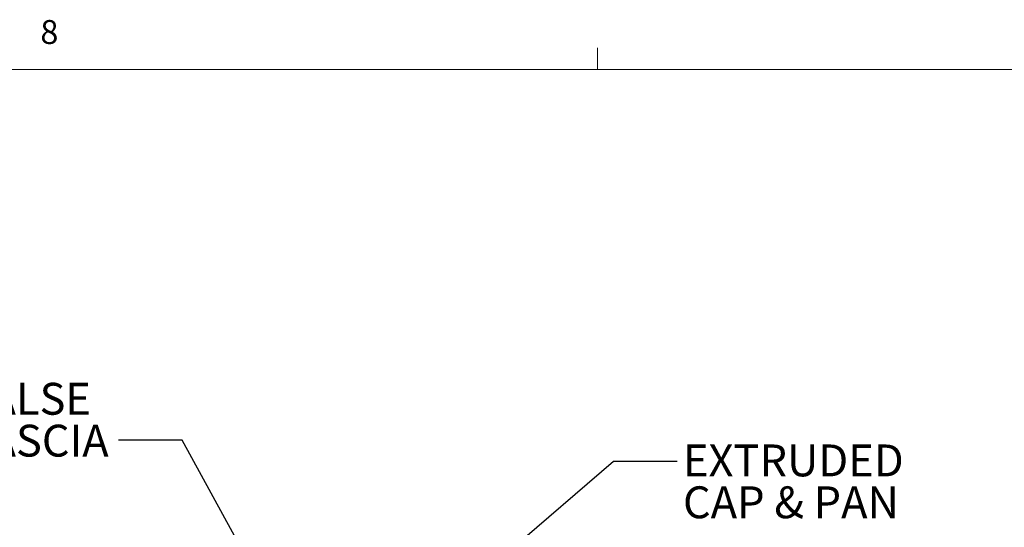
# Model space of a CAD drawing. Units: inches. Extents: x 0.3 to 33.8, y 0.2 to 21.6.
# Drawn here: x 2.4 to 6.2, y 19.6 to 21.6 of the extents above; entities that cross this region are included whole.
import ezdxf

# ---------------------------------------------------------------- set-up
doc = ezdxf.new("R2010")
doc.units = ezdxf.units.IN
doc.header["$MEASUREMENT"] = 0
doc.layers.add('SLD-0', color=179, linetype='Continuous')
doc.styles.add('SLDTEXTSTYLE0', font='TXT', dxfattribs={"width": 0.75})
doc.styles.add('SLDTEXTSTYLE2', font='TXT', dxfattribs={"width": 0.694444})
doc.dimstyles.new('SLDDIMSTYLE3', dxfattribs={"dimtxt": 0.18, "dimasz": 0.13, "dimexe": 0, "dimexo": 0.0625, "dimgap": 0, "dimtad": 0, "dimtih": 1, "dimtoh": 1, "dimdec": 0, "dimrnd": 1e-09, "dimzin": 0, "dimdsep": 46, "dimlunit": 5, "dimtxsty": 'Standard', "dimsah": 1, "dimcen": 0.09, "dimadec": 0, "dimazin": 0, "dimtfac": 0.13, "dimtdec": 0, "dimtofl": 0, "dimtmove": 0, "dimatfit": 3, "dimfxl": 1, "dimfrac": 2, "dimtolj": 1, "dimtzin": 0, "dimarcsym": 0})

# ---------------------------------------------------------------- blocks, each defined once
blk = doc.blocks.new('SW_NOTE_5')
at = {"layer": 'SLD-0', "color": 0, "char_height": 0.125, "attachment_point": 1}
for s, insert, style in [('EXTRUDED', (0.0229, 0.0659), 'SLDTEXTSTYLE0'), ('CAP & PAN', (0.0229, -0.0984), 'SLDTEXTSTYLE2')]:
    blk.add_mtext(s, dxfattribs=dict(at, insert=insert, style=style))
blk = doc.blocks.new('SW_NOTE_6')
at = {"layer": 'SLD-0', "color": 0, "char_height": 0.125, "attachment_point": 1, "style": 'SLDTEXTSTYLE0'}
for s, insert in [('FALSE', (-0.601, 0.2253)), ('FASCIA', (-0.601, 0.061))]:
    blk.add_mtext(s, dxfattribs=dict(at, insert=insert))

msp = doc.modelspace()

# ---------------------------------------------------------------- linework, layer by layer
at = {"color": 7, "linetype": 'Continuous', "lineweight": 18}
for p, q in [((4.64787986, 21.41060071), (4.64787986, 21.49539991)), ((0.52287986, 21.41060071), (33.52287986, 21.41060071))]:
    msp.add_line(p, q, dxfattribs=at)

# ---------------------------------------------------------------- block references
at = {"layer": 'SLD-0'}
for name, p in [('SW_NOTE_6', (2.76781189, 19.95593656)), ('SW_NOTE_5', (4.96046167, 19.8735426))]:
    msp.add_blockref(name, p, dxfattribs=at)

# ---------------------------------------------------------------- texts
at = {"color": 7, "linetype": 'Continuous', "lineweight": 0, "insert": (2.46033953, 21.60383421), "char_height": 0.09375, "attachment_point": 1, "style": 'SLDTEXTSTYLE0'}
msp.add_mtext('8', dxfattribs=at)

# ---------------------------------------------------------------- leaders
at = {"layer": 'SLD-0'}
for points in [[(3.31702513, 19.41019484), (3.01781189, 19.95593656), (2.76781189, 19.95593656)], [(3.89028616, 19.17100734), (4.71047753, 19.8735426), (4.96046167, 19.8735426)]]:
    msp.add_leader(points, dimstyle='SLDDIMSTYLE3', dxfattribs=at)

doc.saveas('drawing.dxf')
